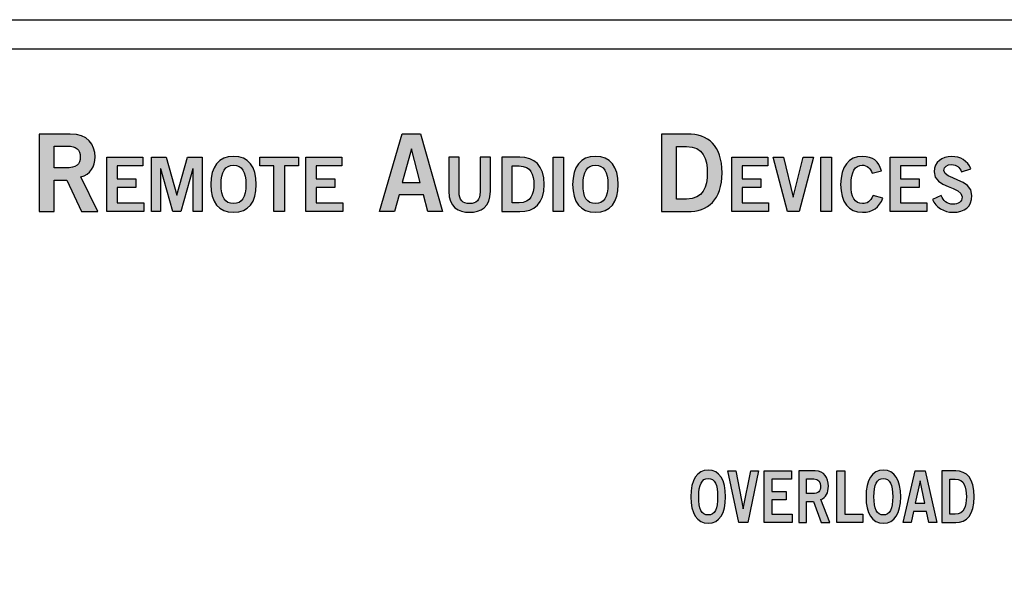
# Model space of a CAD drawing. Extents: x 0 to 19, y 0 to 1.7.
# Drawn here: x 1.5 to 3, y 0.9 to 1.7 of the extents above; entities that cross this region are included whole.
import ezdxf

# ---------------------------------------------------------------- set-up
doc = ezdxf.new("R2010")
doc.units = 0
doc.header["$MEASUREMENT"] = 0
for name, color, linetype in [('LEXAN', 7, 'CONTINUOUS'), ('METAL', 7, 'CONTINUOUS'), ('WHITE', 7, 'CONTINUOUS')]:
    doc.layers.add(name, color=color, linetype=linetype)

# ---------------------------------------------------------------- blocks, each defined once
blk = doc.blocks.new('BLOCK_12')
at = {"layer": 'WHITE'}
h = blk.add_hatch(color=7, dxfattribs=at)
h.dxf.hatch_style = 2
edge = h.paths.add_edge_path()
edge.add_spline(control_points=[(1.5475, 1.4323), (1.5475, 1.4323), (1.5475, 1.5526), (1.5475, 1.5526), (1.5475, 1.5526), (1.5955, 1.5526), (1.5955, 1.5526), (1.6228, 1.5526), (1.6338, 1.5368), (1.634, 1.517), (1.6341, 1.5021), (1.6266, 1.4901), (1.612, 1.486), (1.612, 1.486), (1.6385, 1.4323), (1.6385, 1.4323), (1.6385, 1.4323), (1.613, 1.4323), (1.613, 1.4323), (1.613, 1.4323), (1.5903, 1.4813), (1.5903, 1.4813), (1.5903, 1.4813), (1.5705, 1.4813), (1.5705, 1.4813), (1.5705, 1.4813), (1.5705, 1.4323), (1.5705, 1.4323), (1.5705, 1.4323), (1.5475, 1.4323), (1.5475, 1.4323)], knot_values=[0, 0, 0, 0, 1, 1, 1, 2, 2, 2, 3, 3, 3, 4, 4, 4, 5, 5, 5, 6, 6, 6, 7, 7, 7, 8, 8, 8, 9, 9, 9, 10, 10, 10, 10], degree=3, periodic=1)
edge = h.paths.add_edge_path()
edge.add_spline(control_points=[(1.5705, 1.5), (1.5705, 1.5), (1.5875, 1.5), (1.5875, 1.5), (1.6055, 1.5), (1.611, 1.5056), (1.611, 1.517), (1.611, 1.5283), (1.6041, 1.534), (1.5915, 1.534), (1.5915, 1.534), (1.5705, 1.534), (1.5705, 1.534), (1.5705, 1.534), (1.5705, 1.5), (1.5705, 1.5)], knot_values=[0, 0, 0, 0, 1, 1, 1, 2, 2, 2, 3, 3, 3, 4, 4, 4, 5, 5, 5, 5], degree=3, periodic=1)
h = blk.add_hatch(color=7, dxfattribs=at)
h.dxf.hatch_style = 2
h.paths.add_polyline_path([(2.1101, 1.5528), (2.1387, 1.5528), (2.1729, 1.4323), (2.1501, 1.4323), (2.1434, 1.4583), (2.1054, 1.4583), (2.0983, 1.4323), (2.0754, 1.4323)])
h.paths.add_polyline_path([(2.1104, 1.4773), (2.1384, 1.4773), (2.1249, 1.5296), (2.1246, 1.5296)])
h = blk.add_hatch(color=7, dxfattribs=at)
h.dxf.hatch_style = 2
edge = h.paths.add_edge_path()
edge.add_spline(control_points=[(2.5128, 1.5526), (2.5128, 1.5526), (2.5527, 1.5526), (2.5527, 1.5526), (2.5845, 1.5526), (2.6065, 1.535), (2.6066, 1.4925), (2.6065, 1.45), (2.5845, 1.4323), (2.5527, 1.4323), (2.5527, 1.4323), (2.5128, 1.4323), (2.5128, 1.4323), (2.5128, 1.4323), (2.5128, 1.5526), (2.5128, 1.5526)], knot_values=[0, 0, 0, 0, 1, 1, 1, 2, 2, 2, 3, 3, 3, 4, 4, 4, 5, 5, 5, 5], degree=3, periodic=1)
edge = h.paths.add_edge_path()
edge.add_spline(control_points=[(2.5358, 1.4517), (2.5358, 1.4517), (2.5512, 1.4517), (2.5512, 1.4517), (2.5775, 1.4517), (2.5836, 1.471), (2.5836, 1.4925), (2.5836, 1.514), (2.5775, 1.5333), (2.5512, 1.5333), (2.5512, 1.5333), (2.5358, 1.5333), (2.5358, 1.5333), (2.5358, 1.5333), (2.5358, 1.4517), (2.5358, 1.4517)], knot_values=[0, 0, 0, 0, 1, 1, 1, 2, 2, 2, 3, 3, 3, 4, 4, 4, 5, 5, 5, 5], degree=3, periodic=1)
h = blk.add_hatch(color=7, dxfattribs=at)
h.dxf.hatch_style = 2
h.paths.add_polyline_path([(1.6523, 1.4323), (1.6523, 1.5167), (1.7081, 1.5167), (1.7081, 1.5031), (1.6684, 1.5031), (1.6684, 1.483), (1.6973, 1.483), (1.6973, 1.4695), (1.6684, 1.4695), (1.6684, 1.4459), (1.7094, 1.4459), (1.7094, 1.4323)])
h = blk.add_hatch(color=7, dxfattribs=at)
h.dxf.hatch_style = 2
h.paths.add_polyline_path([(1.7217, 1.4323), (1.7217, 1.5167), (1.7444, 1.5167), (1.7606, 1.4578), (1.7608, 1.4578), (1.7772, 1.5167), (1.8001, 1.5167), (1.8001, 1.4323), (1.786, 1.4323), (1.786, 1.4987), (1.7858, 1.4987), (1.7669, 1.4323), (1.7546, 1.4323), (1.7359, 1.4987), (1.7357, 1.4987), (1.7357, 1.4323)])
h = blk.add_hatch(color=7, dxfattribs=at)
h.dxf.hatch_style = 2
edge = h.paths.add_edge_path()
edge.add_spline(control_points=[(1.8488, 1.4312), (1.8258, 1.4312), (1.8134, 1.4469), (1.8134, 1.4745), (1.8134, 1.5021), (1.8258, 1.5178), (1.8488, 1.5178), (1.8718, 1.5178), (1.8841, 1.5021), (1.8841, 1.4745), (1.8841, 1.4469), (1.8718, 1.4312), (1.8488, 1.4312)], knot_values=[0, 0, 0, 0, 1, 1, 1, 2, 2, 2, 3, 3, 3, 4, 4, 4, 4], degree=3, periodic=1)
edge = h.paths.add_edge_path()
edge.add_spline(control_points=[(1.8488, 1.5043), (1.8356, 1.5043), (1.8295, 1.4942), (1.8295, 1.4745), (1.8293, 1.4548), (1.8355, 1.4447), (1.8488, 1.4447), (1.862, 1.4447), (1.868, 1.4548), (1.868, 1.4745), (1.868, 1.4942), (1.862, 1.5043), (1.8488, 1.5043)], knot_values=[0, 0, 0, 0, 1, 1, 1, 2, 2, 2, 3, 3, 3, 4, 4, 4, 4], degree=3, periodic=1)
h = blk.add_hatch(color=7, dxfattribs=at)
h.dxf.hatch_style = 2
h.paths.add_polyline_path([(1.9496, 1.5168), (1.9496, 1.5032), (1.9276, 1.5032), (1.9276, 1.4323), (1.9114, 1.4323), (1.9114, 1.5032), (1.8894, 1.5032), (1.8894, 1.5168)])
h = blk.add_hatch(color=7, dxfattribs=at)
h.dxf.hatch_style = 2
h.paths.add_polyline_path([(1.961, 1.4323), (1.961, 1.5167), (2.0168, 1.5167), (2.0168, 1.5031), (1.9771, 1.5031), (1.9771, 1.483), (2.0059, 1.483), (2.0059, 1.4695), (1.9771, 1.4695), (1.9771, 1.4459), (2.0181, 1.4459), (2.0181, 1.4323)])
h = blk.add_hatch(color=7, dxfattribs=at)
h.dxf.hatch_style = 2
edge = h.paths.add_edge_path()
edge.add_spline(control_points=[(2.2311, 1.5167), (2.2311, 1.5167), (2.2472, 1.5167), (2.2472, 1.5167), (2.2472, 1.5167), (2.2472, 1.4639), (2.2472, 1.4639), (2.2472, 1.4392), (2.232, 1.4312), (2.2149, 1.4312), (2.1977, 1.4312), (2.1825, 1.4392), (2.1825, 1.4639), (2.1825, 1.4639), (2.1825, 1.5167), (2.1825, 1.5167), (2.1825, 1.5167), (2.1986, 1.5167), (2.1986, 1.5167), (2.1986, 1.5167), (2.1986, 1.4632), (2.1986, 1.4632), (2.1986, 1.4495), (2.204, 1.4447), (2.2149, 1.4447), (2.2257, 1.4447), (2.2311, 1.4495), (2.2311, 1.4632), (2.2311, 1.4632), (2.2311, 1.5167), (2.2311, 1.5167)], knot_values=[0, 0, 0, 0, 1, 1, 1, 2, 2, 2, 3, 3, 3, 4, 4, 4, 5, 5, 5, 6, 6, 6, 7, 7, 7, 8, 8, 8, 9, 9, 9, 10, 10, 10, 10], degree=3, periodic=1)
h = blk.add_hatch(color=7, dxfattribs=at)
h.dxf.hatch_style = 2
edge = h.paths.add_edge_path()
edge.add_spline(control_points=[(2.2649, 1.5167), (2.2649, 1.5167), (2.2928, 1.5167), (2.2928, 1.5167), (2.3151, 1.5167), (2.3305, 1.5043), (2.3306, 1.4745), (2.3305, 1.4447), (2.3151, 1.4323), (2.2928, 1.4323), (2.2928, 1.4323), (2.2649, 1.4323), (2.2649, 1.4323), (2.2649, 1.4323), (2.2649, 1.5167), (2.2649, 1.5167)], knot_values=[0, 0, 0, 0, 1, 1, 1, 2, 2, 2, 3, 3, 3, 4, 4, 4, 5, 5, 5, 5], degree=3, periodic=1)
edge = h.paths.add_edge_path()
edge.add_spline(control_points=[(2.281, 1.4459), (2.281, 1.4459), (2.2917, 1.4459), (2.2917, 1.4459), (2.3102, 1.4459), (2.3145, 1.4594), (2.3145, 1.4745), (2.3145, 1.4896), (2.3102, 1.5031), (2.2917, 1.5031), (2.2917, 1.5031), (2.281, 1.5031), (2.281, 1.5031), (2.281, 1.5031), (2.281, 1.4459), (2.281, 1.4459)], knot_values=[0, 0, 0, 0, 1, 1, 1, 2, 2, 2, 3, 3, 3, 4, 4, 4, 5, 5, 5, 5], degree=3, periodic=1)
h = blk.add_hatch(color=7, dxfattribs=at)
h.dxf.hatch_style = 2
h.paths.add_polyline_path([(2.3444, 1.4323), (2.3444, 1.5167), (2.3605, 1.5167), (2.3605, 1.4323)])
h = blk.add_hatch(color=7, dxfattribs=at)
h.dxf.hatch_style = 2
edge = h.paths.add_edge_path()
edge.add_spline(control_points=[(2.4101, 1.4312), (2.3871, 1.4312), (2.3747, 1.4469), (2.3747, 1.4745), (2.3747, 1.5021), (2.3871, 1.5178), (2.4101, 1.5178), (2.4331, 1.5178), (2.4455, 1.5021), (2.4455, 1.4745), (2.4455, 1.4469), (2.4331, 1.4312), (2.4101, 1.4312)], knot_values=[0, 0, 0, 0, 1, 1, 1, 2, 2, 2, 3, 3, 3, 4, 4, 4, 4], degree=3, periodic=1)
edge = h.paths.add_edge_path()
edge.add_spline(control_points=[(2.4101, 1.5043), (2.3969, 1.5043), (2.3908, 1.4942), (2.3908, 1.4745), (2.3906, 1.4548), (2.3968, 1.4447), (2.4101, 1.4447), (2.4233, 1.4447), (2.4294, 1.4548), (2.4294, 1.4745), (2.4294, 1.4942), (2.4233, 1.5043), (2.4101, 1.5043)], knot_values=[0, 0, 0, 0, 1, 1, 1, 2, 2, 2, 3, 3, 3, 4, 4, 4, 4], degree=3, periodic=1)
h = blk.add_hatch(color=7, dxfattribs=at)
h.dxf.hatch_style = 2
h.paths.add_polyline_path([(2.6215, 1.4323), (2.6215, 1.5167), (2.6773, 1.5167), (2.6773, 1.5031), (2.6376, 1.5031), (2.6376, 1.483), (2.6664, 1.483), (2.6664, 1.4695), (2.6376, 1.4695), (2.6376, 1.4459), (2.6786, 1.4459), (2.6786, 1.4323)])
h = blk.add_hatch(color=7, dxfattribs=at)
h.dxf.hatch_style = 2
h.paths.add_polyline_path([(2.6858, 1.5167), (2.7017, 1.5167), (2.7166, 1.4545), (2.7169, 1.4545), (2.7325, 1.5167), (2.7484, 1.5167), (2.7261, 1.4323), (2.7081, 1.4323)])
h = blk.add_hatch(color=7, dxfattribs=at)
h.dxf.hatch_style = 2
h.paths.add_polyline_path([(2.7599, 1.4323), (2.7599, 1.5167), (2.776, 1.5167), (2.776, 1.4323)])
h = blk.add_hatch(color=7, dxfattribs=at)
h.dxf.hatch_style = 2
edge = h.paths.add_edge_path()
edge.add_spline(control_points=[(2.8391, 1.4921), (2.8367, 1.4992), (2.8317, 1.5043), (2.8238, 1.5043), (2.813, 1.5043), (2.8065, 1.4942), (2.8065, 1.4745), (2.8063, 1.4548), (2.8121, 1.4447), (2.8242, 1.4447), (2.8315, 1.4447), (2.8359, 1.4473), (2.8407, 1.4572), (2.8407, 1.4572), (2.8557, 1.4532), (2.8557, 1.4532), (2.8506, 1.4386), (2.8397, 1.4312), (2.8242, 1.4312), (2.8028, 1.4312), (2.7904, 1.4469), (2.7904, 1.4745), (2.7904, 1.5021), (2.8028, 1.5178), (2.8242, 1.5178), (2.8404, 1.5178), (2.8497, 1.5106), (2.8537, 1.4956), (2.8537, 1.4956), (2.8391, 1.4921), (2.8391, 1.4921)], knot_values=[0, 0, 0, 0, 1, 1, 1, 2, 2, 2, 3, 3, 3, 4, 4, 4, 5, 5, 5, 6, 6, 6, 7, 7, 7, 8, 8, 8, 9, 9, 9, 10, 10, 10, 10], degree=3, periodic=1)
h = blk.add_hatch(color=7, dxfattribs=at)
h.dxf.hatch_style = 2
h.paths.add_polyline_path([(2.8671, 1.4323), (2.8671, 1.5167), (2.923, 1.5167), (2.923, 1.5031), (2.8833, 1.5031), (2.8833, 1.483), (2.9121, 1.483), (2.9121, 1.4695), (2.8833, 1.4695), (2.8833, 1.4459), (2.9242, 1.4459), (2.9242, 1.4323)])
h = blk.add_hatch(color=7, dxfattribs=at)
h.dxf.hatch_style = 2
edge = h.paths.add_edge_path()
edge.add_spline(control_points=[(2.9777, 1.4942), (2.9752, 1.5008), (2.9702, 1.5052), (2.9626, 1.5052), (2.9556, 1.5052), (2.9506, 1.5024), (2.9506, 1.4959), (2.9506, 1.4814), (2.994, 1.4844), (2.994, 1.4571), (2.994, 1.4398), (2.9831, 1.4312), (2.9645, 1.4312), (2.9507, 1.4312), (2.9377, 1.4389), (2.9329, 1.4511), (2.9329, 1.4511), (2.9462, 1.457), (2.9462, 1.457), (2.9501, 1.449), (2.9551, 1.4438), (2.9646, 1.4438), (2.9726, 1.4438), (2.9788, 1.4468), (2.9788, 1.455), (2.9788, 1.4716), (2.9354, 1.4683), (2.9354, 1.4942), (2.9354, 1.5093), (2.948, 1.5178), (2.9626, 1.5178), (2.9761, 1.5178), (2.9873, 1.511), (2.9924, 1.4988), (2.9924, 1.4988), (2.9777, 1.4942), (2.9777, 1.4942)], knot_values=[0, 0, 0, 0, 1, 1, 1, 2, 2, 2, 3, 3, 3, 4, 4, 4, 5, 5, 5, 6, 6, 6, 7, 7, 7, 8, 8, 8, 9, 9, 9, 10, 10, 10, 11, 11, 11, 12, 12, 12, 12], degree=3, periodic=1)
for points in [[(2.1101, 1.5528), (2.1387, 1.5528), (2.1729, 1.4323), (2.1501, 1.4323), (2.1434, 1.4583), (2.1054, 1.4583), (2.0983, 1.4323), (2.0754, 1.4323), (2.1101, 1.5528)], [(2.1104, 1.4773), (2.1384, 1.4773), (2.1249, 1.5296), (2.1246, 1.5296), (2.1104, 1.4773)], [(1.6523, 1.4323), (1.6523, 1.5167), (1.7081, 1.5167), (1.7081, 1.5031), (1.6684, 1.5031), (1.6684, 1.483), (1.6973, 1.483), (1.6973, 1.4695), (1.6684, 1.4695), (1.6684, 1.4459), (1.7094, 1.4459), (1.7094, 1.4323), (1.6523, 1.4323)], [(1.7217, 1.4323), (1.7217, 1.5167), (1.7444, 1.5167), (1.7606, 1.4578), (1.7608, 1.4578), (1.7772, 1.5167), (1.8001, 1.5167), (1.8001, 1.4323), (1.786, 1.4323), (1.786, 1.4987), (1.7858, 1.4987), (1.7669, 1.4323), (1.7546, 1.4323), (1.7359, 1.4987), (1.7357, 1.4987), (1.7357, 1.4323), (1.7217, 1.4323)], [(1.9496, 1.5168), (1.9496, 1.5032), (1.9276, 1.5032), (1.9276, 1.4323), (1.9114, 1.4323), (1.9114, 1.5032), (1.8894, 1.5032), (1.8894, 1.5168), (1.9496, 1.5168)], [(1.961, 1.4323), (1.961, 1.5167), (2.0168, 1.5167), (2.0168, 1.5031), (1.9771, 1.5031), (1.9771, 1.483), (2.0059, 1.483), (2.0059, 1.4695), (1.9771, 1.4695), (1.9771, 1.4459), (2.0181, 1.4459), (2.0181, 1.4323), (1.961, 1.4323)], [(2.3444, 1.4323), (2.3444, 1.5167), (2.3605, 1.5167), (2.3605, 1.4323), (2.3444, 1.4323)], [(2.6215, 1.4323), (2.6215, 1.5167), (2.6773, 1.5167), (2.6773, 1.5031), (2.6376, 1.5031), (2.6376, 1.483), (2.6664, 1.483), (2.6664, 1.4695), (2.6376, 1.4695), (2.6376, 1.4459), (2.6786, 1.4459), (2.6786, 1.4323), (2.6215, 1.4323)], [(2.6858, 1.5167), (2.7017, 1.5167), (2.7166, 1.4545), (2.7169, 1.4545), (2.7325, 1.5167), (2.7484, 1.5167), (2.7261, 1.4323), (2.7081, 1.4323), (2.6858, 1.5167)], [(2.7599, 1.4323), (2.7599, 1.5167), (2.776, 1.5167), (2.776, 1.4323), (2.7599, 1.4323)], [(2.8671, 1.4323), (2.8671, 1.5167), (2.923, 1.5167), (2.923, 1.5031), (2.8833, 1.5031), (2.8833, 1.483), (2.9121, 1.483), (2.9121, 1.4695), (2.8833, 1.4695), (2.8833, 1.4459), (2.9242, 1.4459), (2.9242, 1.4323), (2.8671, 1.4323)]]:
    blk.add_lwpolyline(points, dxfattribs=at)
for points, knots in [([(1.5475, 1.4323), (1.5475, 1.4323), (1.5475, 1.5526), (1.5475, 1.5526), (1.5475, 1.5526), (1.5955, 1.5526), (1.5955, 1.5526), (1.6228, 1.5526), (1.6338, 1.5368), (1.634, 1.517), (1.6341, 1.5021), (1.6266, 1.4901), (1.612, 1.486), (1.612, 1.486), (1.6385, 1.4323), (1.6385, 1.4323), (1.6385, 1.4323), (1.613, 1.4323), (1.613, 1.4323), (1.613, 1.4323), (1.5903, 1.4813), (1.5903, 1.4813), (1.5903, 1.4813), (1.5705, 1.4813), (1.5705, 1.4813), (1.5705, 1.4813), (1.5705, 1.4323), (1.5705, 1.4323), (1.5705, 1.4323), (1.5475, 1.4323), (1.5475, 1.4323)], [0, 0, 0, 0, 1, 1, 1, 2, 2, 2, 3, 3, 3, 4, 4, 4, 5, 5, 5, 6, 6, 6, 7, 7, 7, 8, 8, 8, 9, 9, 9, 10, 10, 10, 10]), ([(2.5128, 1.5526), (2.5128, 1.5526), (2.5527, 1.5526), (2.5527, 1.5526), (2.5845, 1.5526), (2.6065, 1.535), (2.6066, 1.4925), (2.6065, 1.45), (2.5845, 1.4323), (2.5527, 1.4323), (2.5527, 1.4323), (2.5128, 1.4323), (2.5128, 1.4323), (2.5128, 1.4323), (2.5128, 1.5526), (2.5128, 1.5526)], [0, 0, 0, 0, 1, 1, 1, 2, 2, 2, 3, 3, 3, 4, 4, 4, 5, 5, 5, 5]), ([(1.5705, 1.5), (1.5705, 1.5), (1.5875, 1.5), (1.5875, 1.5), (1.6055, 1.5), (1.611, 1.5056), (1.611, 1.517), (1.611, 1.5283), (1.6041, 1.534), (1.5915, 1.534), (1.5915, 1.534), (1.5705, 1.534), (1.5705, 1.534), (1.5705, 1.534), (1.5705, 1.5), (1.5705, 1.5)], [0, 0, 0, 0, 1, 1, 1, 2, 2, 2, 3, 3, 3, 4, 4, 4, 5, 5, 5, 5]), ([(2.5358, 1.4517), (2.5358, 1.4517), (2.5512, 1.4517), (2.5512, 1.4517), (2.5775, 1.4517), (2.5836, 1.471), (2.5836, 1.4925), (2.5836, 1.514), (2.5775, 1.5333), (2.5512, 1.5333), (2.5512, 1.5333), (2.5358, 1.5333), (2.5358, 1.5333), (2.5358, 1.5333), (2.5358, 1.4517), (2.5358, 1.4517)], [0, 0, 0, 0, 1, 1, 1, 2, 2, 2, 3, 3, 3, 4, 4, 4, 5, 5, 5, 5]), ([(1.8488, 1.4312), (1.8258, 1.4312), (1.8134, 1.4469), (1.8134, 1.4745), (1.8134, 1.5021), (1.8258, 1.5178), (1.8488, 1.5178), (1.8718, 1.5178), (1.8841, 1.5021), (1.8841, 1.4745), (1.8841, 1.4469), (1.8718, 1.4312), (1.8488, 1.4312)], [0, 0, 0, 0, 1, 1, 1, 2, 2, 2, 3, 3, 3, 4, 4, 4, 4]), ([(2.2311, 1.5167), (2.2311, 1.5167), (2.2472, 1.5167), (2.2472, 1.5167), (2.2472, 1.5167), (2.2472, 1.4639), (2.2472, 1.4639), (2.2472, 1.4392), (2.232, 1.4312), (2.2149, 1.4312), (2.1977, 1.4312), (2.1825, 1.4392), (2.1825, 1.4639), (2.1825, 1.4639), (2.1825, 1.5167), (2.1825, 1.5167), (2.1825, 1.5167), (2.1986, 1.5167), (2.1986, 1.5167), (2.1986, 1.5167), (2.1986, 1.4632), (2.1986, 1.4632), (2.1986, 1.4495), (2.204, 1.4447), (2.2149, 1.4447), (2.2257, 1.4447), (2.2311, 1.4495), (2.2311, 1.4632), (2.2311, 1.4632), (2.2311, 1.5167), (2.2311, 1.5167)], [0, 0, 0, 0, 1, 1, 1, 2, 2, 2, 3, 3, 3, 4, 4, 4, 5, 5, 5, 6, 6, 6, 7, 7, 7, 8, 8, 8, 9, 9, 9, 10, 10, 10, 10]), ([(2.2649, 1.5167), (2.2649, 1.5167), (2.2928, 1.5167), (2.2928, 1.5167), (2.3151, 1.5167), (2.3305, 1.5043), (2.3306, 1.4745), (2.3305, 1.4447), (2.3151, 1.4323), (2.2928, 1.4323), (2.2928, 1.4323), (2.2649, 1.4323), (2.2649, 1.4323), (2.2649, 1.4323), (2.2649, 1.5167), (2.2649, 1.5167)], [0, 0, 0, 0, 1, 1, 1, 2, 2, 2, 3, 3, 3, 4, 4, 4, 5, 5, 5, 5]), ([(2.4101, 1.4312), (2.3871, 1.4312), (2.3747, 1.4469), (2.3747, 1.4745), (2.3747, 1.5021), (2.3871, 1.5178), (2.4101, 1.5178), (2.4331, 1.5178), (2.4455, 1.5021), (2.4455, 1.4745), (2.4455, 1.4469), (2.4331, 1.4312), (2.4101, 1.4312)], [0, 0, 0, 0, 1, 1, 1, 2, 2, 2, 3, 3, 3, 4, 4, 4, 4]), ([(2.8391, 1.4921), (2.8367, 1.4992), (2.8317, 1.5043), (2.8238, 1.5043), (2.813, 1.5043), (2.8065, 1.4942), (2.8065, 1.4745), (2.8063, 1.4548), (2.8121, 1.4447), (2.8242, 1.4447), (2.8315, 1.4447), (2.8359, 1.4473), (2.8407, 1.4572), (2.8407, 1.4572), (2.8557, 1.4532), (2.8557, 1.4532), (2.8506, 1.4386), (2.8397, 1.4312), (2.8242, 1.4312), (2.8028, 1.4312), (2.7904, 1.4469), (2.7904, 1.4745), (2.7904, 1.5021), (2.8028, 1.5178), (2.8242, 1.5178), (2.8404, 1.5178), (2.8497, 1.5106), (2.8537, 1.4956), (2.8537, 1.4956), (2.8391, 1.4921), (2.8391, 1.4921)], [0, 0, 0, 0, 1, 1, 1, 2, 2, 2, 3, 3, 3, 4, 4, 4, 5, 5, 5, 6, 6, 6, 7, 7, 7, 8, 8, 8, 9, 9, 9, 10, 10, 10, 10]), ([(2.9777, 1.4942), (2.9752, 1.5008), (2.9702, 1.5052), (2.9626, 1.5052), (2.9556, 1.5052), (2.9506, 1.5024), (2.9506, 1.4959), (2.9506, 1.4814), (2.994, 1.4844), (2.994, 1.4571), (2.994, 1.4398), (2.9831, 1.4312), (2.9645, 1.4312), (2.9507, 1.4312), (2.9377, 1.4389), (2.9329, 1.4511), (2.9329, 1.4511), (2.9462, 1.457), (2.9462, 1.457), (2.9501, 1.449), (2.9551, 1.4438), (2.9646, 1.4438), (2.9726, 1.4438), (2.9788, 1.4468), (2.9788, 1.455), (2.9788, 1.4716), (2.9354, 1.4683), (2.9354, 1.4942), (2.9354, 1.5093), (2.948, 1.5178), (2.9626, 1.5178), (2.9761, 1.5178), (2.9873, 1.511), (2.9924, 1.4988), (2.9924, 1.4988), (2.9777, 1.4942), (2.9777, 1.4942)], [0, 0, 0, 0, 1, 1, 1, 2, 2, 2, 3, 3, 3, 4, 4, 4, 5, 5, 5, 6, 6, 6, 7, 7, 7, 8, 8, 8, 9, 9, 9, 10, 10, 10, 11, 11, 11, 12, 12, 12, 12]), ([(1.8488, 1.5043), (1.8356, 1.5043), (1.8295, 1.4942), (1.8295, 1.4745), (1.8293, 1.4548), (1.8355, 1.4447), (1.8488, 1.4447), (1.862, 1.4447), (1.868, 1.4548), (1.868, 1.4745), (1.868, 1.4942), (1.862, 1.5043), (1.8488, 1.5043)], [0, 0, 0, 0, 1, 1, 1, 2, 2, 2, 3, 3, 3, 4, 4, 4, 4]), ([(2.281, 1.4459), (2.281, 1.4459), (2.2917, 1.4459), (2.2917, 1.4459), (2.3102, 1.4459), (2.3145, 1.4594), (2.3145, 1.4745), (2.3145, 1.4896), (2.3102, 1.5031), (2.2917, 1.5031), (2.2917, 1.5031), (2.281, 1.5031), (2.281, 1.5031), (2.281, 1.5031), (2.281, 1.4459), (2.281, 1.4459)], [0, 0, 0, 0, 1, 1, 1, 2, 2, 2, 3, 3, 3, 4, 4, 4, 5, 5, 5, 5]), ([(2.4101, 1.5043), (2.3969, 1.5043), (2.3908, 1.4942), (2.3908, 1.4745), (2.3906, 1.4548), (2.3968, 1.4447), (2.4101, 1.4447), (2.4233, 1.4447), (2.4294, 1.4548), (2.4294, 1.4745), (2.4294, 1.4942), (2.4233, 1.5043), (2.4101, 1.5043)], [0, 0, 0, 0, 1, 1, 1, 2, 2, 2, 3, 3, 3, 4, 4, 4, 4])]:
    blk.add_open_spline(points, degree=3, knots=knots, dxfattribs=at)
blk = doc.blocks.new('BLOCK_30')
at = {"layer": 'WHITE'}
h = blk.add_hatch(color=7, dxfattribs=at)
h.dxf.hatch_style = 2
edge = h.paths.add_edge_path()
edge.add_spline(control_points=[(2.585, 0.9488), (2.5675, 0.9488), (2.5581, 0.9638), (2.5581, 0.99), (2.5581, 1.0162), (2.5675, 1.0312), (2.585, 1.0312), (2.6025, 1.0312), (2.6119, 1.0162), (2.6119, 0.99), (2.6119, 0.9638), (2.6025, 0.9488), (2.585, 0.9488)], knot_values=[0, 0, 0, 0, 1, 1, 1, 2, 2, 2, 3, 3, 3, 4, 4, 4, 4], degree=3, periodic=1)
edge = h.paths.add_edge_path()
edge.add_spline(control_points=[(2.585, 1.0183), (2.5749, 1.0183), (2.5703, 1.0087), (2.5703, 0.99), (2.5701, 0.9712), (2.5748, 0.9617), (2.585, 0.9617), (2.595, 0.9617), (2.5996, 0.9712), (2.5996, 0.99), (2.5996, 1.0087), (2.595, 1.0183), (2.585, 1.0183)], knot_values=[0, 0, 0, 0, 1, 1, 1, 2, 2, 2, 3, 3, 3, 4, 4, 4, 4], degree=3, periodic=1)
h = blk.add_hatch(color=7, dxfattribs=at)
h.dxf.hatch_style = 2
h.paths.add_polyline_path([(2.6156, 1.0301), (2.6276, 1.0301), (2.639, 0.971), (2.6392, 0.971), (2.6511, 1.0301), (2.6632, 1.0301), (2.6462, 0.9499), (2.6325, 0.9499)])
h = blk.add_hatch(color=7, dxfattribs=at)
h.dxf.hatch_style = 2
h.paths.add_polyline_path([(2.6716, 0.9499), (2.6716, 1.0301), (2.714, 1.0301), (2.714, 1.0172), (2.6838, 1.0172), (2.6838, 0.9981), (2.7057, 0.9981), (2.7057, 0.9852), (2.6838, 0.9852), (2.6838, 0.9628), (2.715, 0.9628), (2.715, 0.9499)])
h = blk.add_hatch(color=7, dxfattribs=at)
h.dxf.hatch_style = 2
edge = h.paths.add_edge_path()
edge.add_spline(control_points=[(2.7253, 0.9499), (2.7253, 0.9499), (2.7253, 1.0301), (2.7253, 1.0301), (2.7253, 1.0301), (2.7509, 1.0301), (2.7509, 1.0301), (2.7655, 1.0301), (2.7713, 1.0195), (2.7714, 1.0063), (2.7715, 0.9964), (2.7675, 0.9884), (2.7597, 0.9856), (2.7597, 0.9856), (2.7738, 0.9499), (2.7738, 0.9499), (2.7738, 0.9499), (2.7602, 0.9499), (2.7602, 0.9499), (2.7602, 0.9499), (2.7482, 0.9825), (2.7482, 0.9825), (2.7482, 0.9825), (2.7376, 0.9825), (2.7376, 0.9825), (2.7376, 0.9825), (2.7376, 0.9499), (2.7376, 0.9499), (2.7376, 0.9499), (2.7253, 0.9499), (2.7253, 0.9499)], knot_values=[0, 0, 0, 0, 1, 1, 1, 2, 2, 2, 3, 3, 3, 4, 4, 4, 5, 5, 5, 6, 6, 6, 7, 7, 7, 8, 8, 8, 9, 9, 9, 10, 10, 10, 10], degree=3, periodic=1)
edge = h.paths.add_edge_path()
edge.add_spline(control_points=[(2.7376, 0.995), (2.7376, 0.995), (2.7466, 0.995), (2.7466, 0.995), (2.7562, 0.995), (2.7592, 0.9987), (2.7592, 1.0063), (2.7592, 1.0138), (2.7555, 1.0176), (2.7488, 1.0176), (2.7488, 1.0176), (2.7376, 1.0176), (2.7376, 1.0176), (2.7376, 1.0176), (2.7376, 0.995), (2.7376, 0.995)], knot_values=[0, 0, 0, 0, 1, 1, 1, 2, 2, 2, 3, 3, 3, 4, 4, 4, 5, 5, 5, 5], degree=3, periodic=1)
h = blk.add_hatch(color=7, dxfattribs=at)
h.dxf.hatch_style = 2
h.paths.add_polyline_path([(2.7846, 0.9499), (2.7846, 1.0301), (2.7969, 1.0301), (2.7969, 0.9628), (2.8248, 0.9628), (2.8248, 0.9499)])
h = blk.add_hatch(color=7, dxfattribs=at)
h.dxf.hatch_style = 2
edge = h.paths.add_edge_path()
edge.add_spline(control_points=[(2.8567, 0.9488), (2.8392, 0.9488), (2.8298, 0.9638), (2.8298, 0.99), (2.8298, 1.0162), (2.8392, 1.0312), (2.8567, 1.0312), (2.8742, 1.0312), (2.8836, 1.0162), (2.8836, 0.99), (2.8836, 0.9638), (2.8742, 0.9488), (2.8567, 0.9488)], knot_values=[0, 0, 0, 0, 1, 1, 1, 2, 2, 2, 3, 3, 3, 4, 4, 4, 4], degree=3, periodic=1)
edge = h.paths.add_edge_path()
edge.add_spline(control_points=[(2.8567, 1.0183), (2.8467, 1.0183), (2.842, 1.0087), (2.842, 0.99), (2.8419, 0.9712), (2.8466, 0.9617), (2.8567, 0.9617), (2.8667, 0.9617), (2.8713, 0.9712), (2.8713, 0.99), (2.8713, 1.0087), (2.8667, 1.0183), (2.8567, 1.0183)], knot_values=[0, 0, 0, 0, 1, 1, 1, 2, 2, 2, 3, 3, 3, 4, 4, 4, 4], degree=3, periodic=1)
h = blk.add_hatch(color=7, dxfattribs=at)
h.dxf.hatch_style = 2
h.paths.add_polyline_path([(2.906, 1.0302), (2.9213, 1.0302), (2.9395, 0.9499), (2.9273, 0.9499), (2.9238, 0.9672), (2.9035, 0.9672), (2.8997, 0.9499), (2.8876, 0.9499)])
h.paths.add_polyline_path([(2.9062, 0.9799), (2.9211, 0.9799), (2.9139, 1.0147), (2.9138, 1.0147)])
h = blk.add_hatch(color=7, dxfattribs=at)
h.dxf.hatch_style = 2
edge = h.paths.add_edge_path()
edge.add_spline(control_points=[(2.9476, 1.0301), (2.9476, 1.0301), (2.9689, 1.0301), (2.9689, 1.0301), (2.9858, 1.0301), (2.9975, 1.0183), (2.9976, 0.99), (2.9975, 0.9617), (2.9858, 0.9499), (2.9689, 0.9499), (2.9689, 0.9499), (2.9476, 0.9499), (2.9476, 0.9499), (2.9476, 0.9499), (2.9476, 1.0301), (2.9476, 1.0301)], knot_values=[0, 0, 0, 0, 1, 1, 1, 2, 2, 2, 3, 3, 3, 4, 4, 4, 5, 5, 5, 5], degree=3, periodic=1)
edge = h.paths.add_edge_path()
edge.add_spline(control_points=[(2.9599, 0.9628), (2.9599, 0.9628), (2.9681, 0.9628), (2.9681, 0.9628), (2.9821, 0.9628), (2.9854, 0.9756), (2.9854, 0.99), (2.9854, 1.0043), (2.9821, 1.0172), (2.9681, 1.0172), (2.9681, 1.0172), (2.9599, 1.0172), (2.9599, 1.0172), (2.9599, 1.0172), (2.9599, 0.9628), (2.9599, 0.9628)], knot_values=[0, 0, 0, 0, 1, 1, 1, 2, 2, 2, 3, 3, 3, 4, 4, 4, 5, 5, 5, 5], degree=3, periodic=1)
for points in [[(2.6156, 1.0301), (2.6276, 1.0301), (2.639, 0.971), (2.6392, 0.971), (2.6511, 1.0301), (2.6632, 1.0301), (2.6462, 0.9499), (2.6325, 0.9499), (2.6156, 1.0301)], [(2.6716, 0.9499), (2.6716, 1.0301), (2.714, 1.0301), (2.714, 1.0172), (2.6838, 1.0172), (2.6838, 0.9981), (2.7057, 0.9981), (2.7057, 0.9852), (2.6838, 0.9852), (2.6838, 0.9628), (2.715, 0.9628), (2.715, 0.9499), (2.6716, 0.9499)], [(2.7846, 0.9499), (2.7846, 1.0301), (2.7969, 1.0301), (2.7969, 0.9628), (2.8248, 0.9628), (2.8248, 0.9499), (2.7846, 0.9499)], [(2.906, 1.0302), (2.9213, 1.0302), (2.9395, 0.9499), (2.9273, 0.9499), (2.9238, 0.9672), (2.9035, 0.9672), (2.8997, 0.9499), (2.8876, 0.9499), (2.906, 1.0302)], [(2.9062, 0.9799), (2.9211, 0.9799), (2.9139, 1.0147), (2.9138, 1.0147), (2.9062, 0.9799)]]:
    blk.add_lwpolyline(points, dxfattribs=at)
for points, knots in [([(2.585, 0.9488), (2.5675, 0.9488), (2.5581, 0.9638), (2.5581, 0.99), (2.5581, 1.0162), (2.5675, 1.0312), (2.585, 1.0312), (2.6025, 1.0312), (2.6119, 1.0162), (2.6119, 0.99), (2.6119, 0.9638), (2.6025, 0.9488), (2.585, 0.9488)], [0, 0, 0, 0, 1, 1, 1, 2, 2, 2, 3, 3, 3, 4, 4, 4, 4]), ([(2.7253, 0.9499), (2.7253, 0.9499), (2.7253, 1.0301), (2.7253, 1.0301), (2.7253, 1.0301), (2.7509, 1.0301), (2.7509, 1.0301), (2.7655, 1.0301), (2.7713, 1.0195), (2.7714, 1.0063), (2.7715, 0.9964), (2.7675, 0.9884), (2.7597, 0.9856), (2.7597, 0.9856), (2.7738, 0.9499), (2.7738, 0.9499), (2.7738, 0.9499), (2.7602, 0.9499), (2.7602, 0.9499), (2.7602, 0.9499), (2.7482, 0.9825), (2.7482, 0.9825), (2.7482, 0.9825), (2.7376, 0.9825), (2.7376, 0.9825), (2.7376, 0.9825), (2.7376, 0.9499), (2.7376, 0.9499), (2.7376, 0.9499), (2.7253, 0.9499), (2.7253, 0.9499)], [0, 0, 0, 0, 1, 1, 1, 2, 2, 2, 3, 3, 3, 4, 4, 4, 5, 5, 5, 6, 6, 6, 7, 7, 7, 8, 8, 8, 9, 9, 9, 10, 10, 10, 10]), ([(2.8567, 0.9488), (2.8392, 0.9488), (2.8298, 0.9638), (2.8298, 0.99), (2.8298, 1.0162), (2.8392, 1.0312), (2.8567, 1.0312), (2.8742, 1.0312), (2.8836, 1.0162), (2.8836, 0.99), (2.8836, 0.9638), (2.8742, 0.9488), (2.8567, 0.9488)], [0, 0, 0, 0, 1, 1, 1, 2, 2, 2, 3, 3, 3, 4, 4, 4, 4]), ([(2.9476, 1.0301), (2.9476, 1.0301), (2.9689, 1.0301), (2.9689, 1.0301), (2.9858, 1.0301), (2.9975, 1.0183), (2.9976, 0.99), (2.9975, 0.9617), (2.9858, 0.9499), (2.9689, 0.9499), (2.9689, 0.9499), (2.9476, 0.9499), (2.9476, 0.9499), (2.9476, 0.9499), (2.9476, 1.0301), (2.9476, 1.0301)], [0, 0, 0, 0, 1, 1, 1, 2, 2, 2, 3, 3, 3, 4, 4, 4, 5, 5, 5, 5]), ([(2.585, 1.0183), (2.5749, 1.0183), (2.5703, 1.0087), (2.5703, 0.99), (2.5701, 0.9712), (2.5748, 0.9617), (2.585, 0.9617), (2.595, 0.9617), (2.5996, 0.9712), (2.5996, 0.99), (2.5996, 1.0087), (2.595, 1.0183), (2.585, 1.0183)], [0, 0, 0, 0, 1, 1, 1, 2, 2, 2, 3, 3, 3, 4, 4, 4, 4]), ([(2.7376, 0.995), (2.7376, 0.995), (2.7466, 0.995), (2.7466, 0.995), (2.7562, 0.995), (2.7592, 0.9987), (2.7592, 1.0063), (2.7592, 1.0138), (2.7555, 1.0176), (2.7488, 1.0176), (2.7488, 1.0176), (2.7376, 1.0176), (2.7376, 1.0176), (2.7376, 1.0176), (2.7376, 0.995), (2.7376, 0.995)], [0, 0, 0, 0, 1, 1, 1, 2, 2, 2, 3, 3, 3, 4, 4, 4, 5, 5, 5, 5]), ([(2.8567, 1.0183), (2.8467, 1.0183), (2.842, 1.0087), (2.842, 0.99), (2.8419, 0.9712), (2.8466, 0.9617), (2.8567, 0.9617), (2.8667, 0.9617), (2.8713, 0.9712), (2.8713, 0.99), (2.8713, 1.0087), (2.8667, 1.0183), (2.8567, 1.0183)], [0, 0, 0, 0, 1, 1, 1, 2, 2, 2, 3, 3, 3, 4, 4, 4, 4]), ([(2.9599, 0.9628), (2.9599, 0.9628), (2.9681, 0.9628), (2.9681, 0.9628), (2.9821, 0.9628), (2.9854, 0.9756), (2.9854, 0.99), (2.9854, 1.0043), (2.9821, 1.0172), (2.9681, 1.0172), (2.9681, 1.0172), (2.9599, 1.0172), (2.9599, 1.0172), (2.9599, 1.0172), (2.9599, 0.9628), (2.9599, 0.9628)], [0, 0, 0, 0, 1, 1, 1, 2, 2, 2, 3, 3, 3, 4, 4, 4, 5, 5, 5, 5])]:
    blk.add_open_spline(points, degree=3, knots=knots, dxfattribs=at)

msp = doc.modelspace()

# ---------------------------------------------------------------- linework, layer by layer
at = {"layer": 'LEXAN'}
msp.add_open_spline([(18.9375, 1.159), (18.9375, 1.159), (18.9375, 0.971), (18.9375, 0.971), (18.9375, 0.971), (18.9375, 0.759), (18.9375, 0.759), (18.9375, 0.759), (18.9375, 0.571), (18.9375, 0.571), (18.9375, 0.516), (18.8925, 0.471), (18.8375, 0.471), (18.8375, 0.471), (18.6495, 0.471), (18.6495, 0.471), (18.6495, 0.471), (18.5455, 0.471), (18.5455, 0.471), (18.4421, 0.471), (18.3575, 0.3979), (18.3575, 0.3085), (18.3575, 0.3085), (18.3575, 0.146), (18.3575, 0.146), (18.3575, 0.091), (18.3125, 0.046), (18.2575, 0.046), (18.2575, 0.046), (18.0695, 0.046), (18.0695, 0.046), (18.0695, 0.046), (0.9305, 0.046), (0.9305, 0.046), (0.9305, 0.046), (0.7425, 0.046), (0.7425, 0.046), (0.6875, 0.046), (0.6425, 0.091), (0.6425, 0.146), (0.6425, 0.146), (0.6425, 0.3085), (0.6425, 0.3085), (0.6425, 0.3979), (0.5579, 0.471), (0.4545, 0.471), (0.4545, 0.471), (0.3505, 0.471), (0.3505, 0.471), (0.3505, 0.471), (0.1625, 0.471), (0.1625, 0.471), (0.1075, 0.471), (0.0625, 0.516), (0.0625, 0.571), (0.0625, 0.571), (0.0625, 0.759), (0.0625, 0.759), (0.0625, 0.759), (0.0625, 0.971), (0.0625, 0.971), (0.0625, 0.971), (0.0625, 1.159), (0.0625, 1.159), (0.0625, 1.214), (0.1075, 1.259), (0.1625, 1.259), (0.1625, 1.259), (0.3505, 1.259), (0.3505, 1.259), (0.3505, 1.259), (0.4545, 1.259), (0.4545, 1.259), (0.5579, 1.259), (0.6425, 1.3321), (0.6425, 1.4215), (0.6425, 1.4215), (0.6425, 1.584), (0.6425, 1.584), (0.6425, 1.639), (0.6875, 1.684), (0.7425, 1.684), (0.7425, 1.684), (0.9305, 1.684), (0.9305, 1.684), (0.9305, 1.684), (18.0695, 1.684), (18.0695, 1.684), (18.0695, 1.684), (18.2575, 1.684), (18.2575, 1.684), (18.3125, 1.684), (18.3575, 1.639), (18.3575, 1.584), (18.3575, 1.584), (18.3575, 1.4215), (18.3575, 1.4215), (18.3575, 1.3321), (18.4421, 1.259), (18.5455, 1.259), (18.5455, 1.259), (18.6495, 1.259), (18.6495, 1.259), (18.6495, 1.259), (18.8375, 1.259), (18.8375, 1.259), (18.8925, 1.259), (18.9375, 1.214), (18.9375, 1.159)], degree=3, knots=[0, 0, 0, 0, 1, 1, 1, 2, 2, 2, 3, 3, 3, 4, 4, 4, 5, 5, 5, 6, 6, 6, 7, 7, 7, 8, 8, 8, 9, 9, 9, 10, 10, 10, 11, 11, 11, 12, 12, 12, 13, 13, 13, 14, 14, 14, 15, 15, 15, 16, 16, 16, 17, 17, 17, 18, 18, 18, 19, 19, 19, 20, 20, 20, 21, 21, 21, 22, 22, 22, 23, 23, 23, 24, 24, 24, 25, 25, 25, 26, 26, 26, 27, 27, 27, 28, 28, 28, 29, 29, 29, 30, 30, 30, 31, 31, 31, 32, 32, 32, 33, 33, 33, 34, 34, 34, 35, 35, 35, 36, 36, 36, 36], dxfattribs=at)
at = {"layer": 'METAL'}
msp.add_lwpolyline([(0, 0), (0, 1.73), (19, 1.73), (19, 0), (0, 0)], dxfattribs=at)

# ---------------------------------------------------------------- block references
at = {"layer": 'WHITE'}
for name in ['BLOCK_12', 'BLOCK_30']:
    msp.add_blockref(name, (0, 0), dxfattribs=at)

doc.saveas('drawing.dxf')
